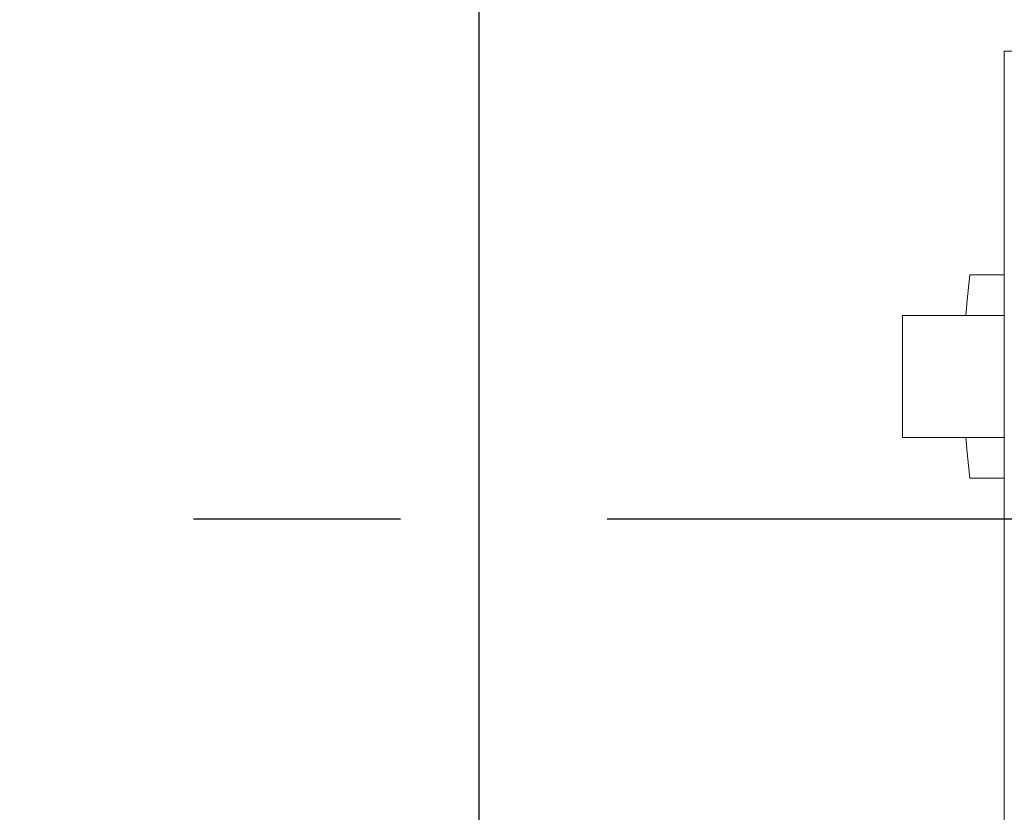
# Model space of a CAD drawing. Extents: x 0 to 420, y 0 to 297.
# Drawn here: x 73 to 85, y 93 to 103 of the extents above; entities that cross this region are included whole.
import ezdxf

# ---------------------------------------------------------------- set-up
doc = ezdxf.new("R2010")
doc.units = 0
doc.header["$MEASUREMENT"] = 0
doc.header["$PDMODE"] = 3
doc.linetypes.add('CENTERX2', pattern=[20.32, 12.7, -2.54, 2.54, -2.54])
doc.layers.get('0').update_dxf_attribs({"linetype": 'CONTINUOUS'})
doc.layers.get('DEFPOINTS').update_dxf_attribs({"linetype": 'CONTINUOUS'})
doc.layers.add('FORMAT', color=7, linetype='CONTINUOUS')
doc.styles.add('SLDTEXTSTYLE0', font='TXT', dxfattribs={"width": 0.605})
doc.dimstyles.new('SLDDIMSTYLE0', dxfattribs={"dimtxt": 3.5, "dimasz": 3.302, "dimexe": 0, "dimexo": 0.0625, "dimgap": 0.875, "dimtad": 1, "dimdec": 0, "dimlfac": 20, "dimrnd": 1e-09, "dimzin": 12, "dimdsep": 46, "dimtxsty": 'SLDTEXTSTYLE0', "dimsah": 1, "dimcen": 0.09, "dimadec": 0, "dimazin": 3, "dimtfac": 1, "dimtdec": 0, "dimtofl": 0, "dimtmove": 0, "dimatfit": 3, "dimfxl": 1, "dimfrac": 2, "dimtolj": 1, "dimtzin": 12, "dimarcsym": 0})

# ---------------------------------------------------------------- blocks, each defined once
blk = doc.blocks.new('*D125')
at = {"layer": 'DEFPOINTS', "color": 0, "lineweight": -3}
for p in [(78.718, 117.56), (78.718, 77.971), (109.168, 77.971)]:
    blk.add_point(p, dxfattribs=at)
at = {"layer": 'FORMAT', "color": 0, "lineweight": -2}
for p, q in [((78.718, 78.034), (78.718, 117.56)), ((105.866, 117.56), (82.02, 117.56)), ((109.168, 78.034), (109.168, 117.56))]:
    blk.add_line(p, q, dxfattribs=at)
at = {"layer": 'FORMAT', "color": 0, "lineweight": -3}
for points in [[(82.02, 118.11), (82.02, 117.01), (78.718, 117.56)], [(105.866, 118.11), (105.866, 117.01), (109.168, 117.56)]]:
    blk.add_solid(points, dxfattribs=at)
at = {"layer": 'FORMAT', "color": 0, "insert": (93.943, 121.935), "char_height": 3.5, "attachment_point": 2, "style": 'SLDTEXTSTYLE0'}
blk.add_mtext('\\A1;609', dxfattribs=at)

msp = doc.modelspace()

# ---------------------------------------------------------------- linework, layer by layer
at = {"color": 7, "linetype": 'Continuous', "lineweight": 15}
for p, q in [((85.168, 91.111), (85.168, 102.471)), ((85.168, 102.471), (85.768, 102.471)), ((85.168, 99.721), (84.743, 99.721)), ((85.168, 99.221), (83.918, 99.221)), ((83.918, 97.721), (83.918, 99.221)), ((83.918, 97.721), (85.168, 97.721)), ((84.743, 97.221), (85.168, 97.221))]:
    msp.add_line(p, q, dxfattribs=at)
at = {"color": 7, "linetype": 'CENTERX2'}
msp.add_line((59.968, 96.721), (158.368, 96.721), dxfattribs=at)
msp.add_line((59.968, 96.721), (158.368, 96.721), dxfattribs=at)
at = {"color": 7, "linetype": 'Continuous', "lineweight": 15, "flags": 128}
for points in [[(84.743, 99.721), (84.71, 99.41), (84.695, 99.221)], [(84.695, 97.721), (84.71, 97.533), (84.743, 97.221)]]:
    msp.add_lwpolyline(points, dxfattribs=at)

# ---------------------------------------------------------------- dimensions: what is measured, and where the dimension line sits
at = {"layer": 'FORMAT'}
dim = msp.add_linear_dim(base=(78.718, 117.56), p1=(109.168, 77.971), p2=(78.718, 77.971), dimstyle='SLDDIMSTYLE0', dxfattribs=at)
dim.commit()
dim.dimension.update_dxf_attribs({"geometry": '*D125', "text_midpoint": (93.943, 117.56), "dimtype": 160})

doc.saveas('drawing.dxf')
